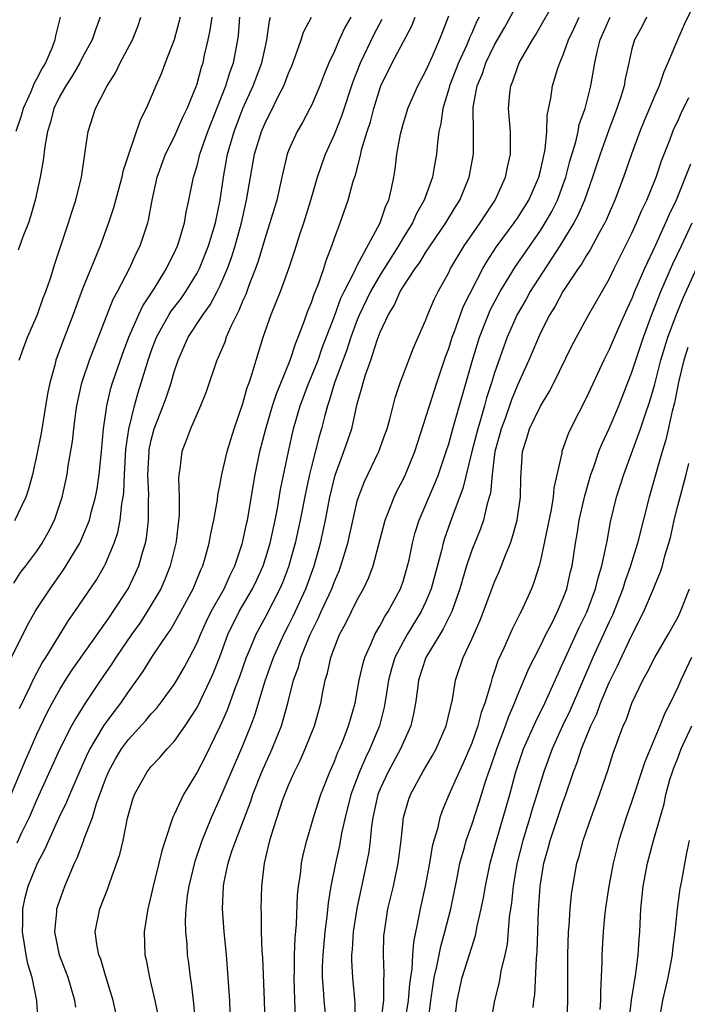
# Model space of a CAD drawing. Units: inches. Extents: x 2604000 to 2607000, y 1512000 to 1515000.
# Drawn here: x 2604232 to 2604290, y 1513157 to 1513243 of the extents above; entities that cross this region are included whole.
import ezdxf

# ---------------------------------------------------------------- set-up
doc = ezdxf.new("R2010")
doc.units = ezdxf.units.IN
doc.header["$MEASUREMENT"] = 0
doc.layers.add('LD26041512_2ft', color=254, linetype='Continuous')

msp = doc.modelspace()

# ---------------------------------------------------------------- linework, layer by layer
at = {"layer": 'LD26041512_2ft'}
for points, elevation in [([(2604290.901, 1513245.099), (2604289.589, 1513242.411), (2604288.967, 1513241), (2604288.141, 1513239), (2604287.78, 1513238.22), (2604287.384, 1513237), (2604287, 1513236.157), (2604286.062, 1513233.938), (2604285.684, 1513233), (2604284.963, 1513231), (2604284.269, 1513229), (2604283.507, 1513227), (2604283, 1513225.853), (2604282.751, 1513225.249), (2604282.628, 1513225), (2604282.133, 1513224.133), (2604281.342, 1513222.658), (2604281, 1513222.131), (2604280.593, 1513221.407), (2604280.297, 1513221), (2604278.964, 1513219), (2604278.277, 1513217.722), (2604277.817, 1513217), (2604277, 1513215.373), (2604275.988, 1513213), (2604275, 1513210.798), (2604274.477, 1513209.523), (2604273.908, 1513207.908), (2604273.566, 1513207), (2604273.462, 1513206.539), (2604273.032, 1513205), (2604272.778, 1513203), (2604272.633, 1513201.367), (2604272.536, 1513201), (2604272.321, 1513200.321), (2604272.018, 1513199), (2604271.76, 1513198.239), (2604271, 1513196.378), (2604270.54, 1513195), (2604270.18, 1513193.82), (2604269.951, 1513193), (2604269.251, 1513191), (2604268.515, 1513189.485), (2604268.199, 1513189), (2604266.992, 1513187), (2604266.358, 1513185), (2604266.249, 1513184.249), (2604266.099, 1513183), (2604265.922, 1513182.078), (2604265.677, 1513181), (2604265, 1513179.527), (2604264.779, 1513179), (2604263.694, 1513177), (2604263, 1513175.512), (2604262.797, 1513175), (2604262.351, 1513173), (2604262.233, 1513172.233), (2604262.117, 1513171), (2604261.999, 1513170.001), (2604261.817, 1513169), (2604260.949, 1513165.051), (2604260.636, 1513163), (2604260.543, 1513161.457), (2604260.492, 1513161), (2604260.487, 1513160.488), (2604260.567, 1513159), (2604260.782, 1513156.782), (2604260.769, 1513155)], 7964), ([(2604249.905, 1513155.905), (2604249.853, 1513157), (2604249.731, 1513159), (2604249.56, 1513161), (2604249.365, 1513163), (2604249.227, 1513165), (2604249.311, 1513167), (2604249.372, 1513167.372), (2604249.723, 1513169), (2604250.046, 1513170.046), (2604250.376, 1513171), (2604251.659, 1513174.341), (2604251.879, 1513175), (2604252.665, 1513177), (2604253.568, 1513179), (2604254.377, 1513181), (2604254.929, 1513183), (2604255.431, 1513185), (2604255.856, 1513186.144), (2604256.073, 1513187), (2604256.874, 1513189), (2604257.591, 1513190.409), (2604257.841, 1513191), (2604258.762, 1513193), (2604259, 1513193.641), (2604259.419, 1513194.581), (2604259.575, 1513195), (2604260.16, 1513197), (2604261, 1513200.657), (2604261.097, 1513201), (2604261.616, 1513202.384), (2604262.871, 1513205), (2604263.448, 1513206.551), (2604263.602, 1513207), (2604263.844, 1513207.844), (2604264.312, 1513209.688), (2604264.751, 1513211), (2604265.921, 1513214.079), (2604267, 1513216.533), (2604267.168, 1513217), (2604267.71, 1513218.291), (2604268.061, 1513219), (2604269, 1513220.678), (2604269.159, 1513221), (2604270.345, 1513223), (2604271.738, 1513225), (2604272.222, 1513225.777), (2604273.052, 1513227), (2604273.952, 1513229), (2604274.12, 1513229.88), (2604274.388, 1513231), (2604274.401, 1513232.401), (2604274.387, 1513233), (2604274.222, 1513235), (2604274.337, 1513236.337), (2604274.412, 1513237), (2604274.592, 1513237.408), (2604275, 1513238.603), (2604275.158, 1513239), (2604276.299, 1513241), (2604276.576, 1513241.424), (2604277.311, 1513242.69), (2604278.609, 1513245)], 7956), ([(2604246.856, 1513155), (2604246.722, 1513156.722), (2604246.521, 1513158.521), (2604246.435, 1513159), (2604246.281, 1513160.281), (2604246.169, 1513161), (2604246.121, 1513161.879), (2604246.021, 1513163), (2604245.998, 1513163.998), (2604246.055, 1513165), (2604246.177, 1513166.177), (2604246.304, 1513167), (2604246.827, 1513169.173), (2604247.448, 1513171), (2604247.776, 1513171.776), (2604248.261, 1513173), (2604249, 1513174.618), (2604249.996, 1513177), (2604251, 1513179.29), (2604251.703, 1513181), (2604252.057, 1513181.943), (2604252.937, 1513184.937), (2604253.671, 1513187), (2604254.582, 1513189), (2604255, 1513189.793), (2604255.398, 1513190.602), (2604256.498, 1513193), (2604257.236, 1513195), (2604257.777, 1513197), (2604258.209, 1513199), (2604258.597, 1513201), (2604259.063, 1513202.937), (2604259.838, 1513205), (2604260.51, 1513207), (2604261, 1513209.168), (2604261.408, 1513210.591), (2604261.501, 1513211), (2604261.715, 1513211.715), (2604262.172, 1513213), (2604262.735, 1513214.735), (2604263, 1513215.447), (2604263.716, 1513217), (2604264.216, 1513217.783), (2604264.757, 1513219), (2604265, 1513219.399), (2604266.056, 1513221), (2604266.457, 1513221.543), (2604267, 1513222.448), (2604267.365, 1513223), (2604268.737, 1513225), (2604269.584, 1513226.417), (2604269.961, 1513227), (2604270.782, 1513229), (2604271.141, 1513231), (2604271.143, 1513233), (2604271.12, 1513235), (2604271.133, 1513235.133), (2604271.47, 1513237), (2604271.93, 1513238.07), (2604272.237, 1513239), (2604273, 1513240.571), (2604273.887, 1513242.113), (2604275, 1513244.16)], 7954), ([(2604229.923, 1513173), (2604232.002, 1513177.998), (2604232.435, 1513179), (2604233, 1513180.274), (2604233.884, 1513182.116), (2604234.342, 1513183), (2604235, 1513184.197), (2604235.499, 1513185), (2604236.092, 1513185.908), (2604239, 1513190.014), (2604239.393, 1513190.607), (2604239.676, 1513191), (2604240.973, 1513193), (2604241.632, 1513194.368), (2604241.91, 1513195), (2604242.26, 1513196.26), (2604242.495, 1513197), (2604242.58, 1513197.42), (2604242.753, 1513199), (2604242.743, 1513200.743), (2604242.775, 1513201.225), (2604242.71, 1513203), (2604242.803, 1513205), (2604242.826, 1513205.174), (2604243, 1513206.01), (2604243.26, 1513207), (2604244.039, 1513209), (2604244.296, 1513209.704), (2604244.728, 1513211), (2604245, 1513211.966), (2604245.343, 1513213), (2604246.236, 1513215), (2604247.536, 1513217), (2604248.155, 1513217.845), (2604248.765, 1513219), (2604249, 1513219.477), (2604249.658, 1513221), (2604250.018, 1513221.982), (2604250.336, 1513223), (2604250.88, 1513225), (2604251.327, 1513227), (2604251.662, 1513229), (2604252.029, 1513231), (2604252.633, 1513233), (2604253, 1513233.875), (2604253.387, 1513234.613), (2604254.12, 1513236.12), (2604254.576, 1513237), (2604255, 1513238.112), (2604255.27, 1513238.73), (2604255.605, 1513239.606), (2604256.096, 1513241), (2604256.311, 1513241.69), (2604256.994, 1513243)], 7942), ([(2604230.793, 1513187), (2604232.182, 1513189.818), (2604232.848, 1513191), (2604233, 1513191.244), (2604234.149, 1513193), (2604235.335, 1513194.665), (2604236.749, 1513197), (2604237, 1513197.548), (2604237.593, 1513199), (2604237.781, 1513199.78), (2604238.119, 1513201), (2604238.257, 1513201.743), (2604238.439, 1513203), (2604238.644, 1513205), (2604238.826, 1513207), (2604239.107, 1513209), (2604239.464, 1513210.536), (2604239.605, 1513211), (2604240.469, 1513213.53), (2604241.041, 1513215), (2604241.909, 1513217), (2604242.25, 1513217.75), (2604243.244, 1513219.244), (2604244.335, 1513221), (2604244.545, 1513221.455), (2604245, 1513222.363), (2604245.286, 1513223), (2604245.424, 1513223.424), (2604245.887, 1513225), (2604246.05, 1513225.95), (2604246.294, 1513227), (2604246.696, 1513229), (2604247, 1513229.984), (2604247.247, 1513231), (2604247.942, 1513233), (2604249.512, 1513237), (2604249.85, 1513238.15), (2604250.17, 1513239), (2604250.552, 1513241), (2604250.606, 1513241.394), (2604250.732, 1513243)], 7938), ([(2604231, 1513193.502), (2604231.582, 1513194.418), (2604232.033, 1513195), (2604233, 1513196.303), (2604233.464, 1513197), (2604234.017, 1513197.983), (2604234.531, 1513199), (2604235.212, 1513201), (2604235.64, 1513203), (2604235.747, 1513203.747), (2604236.113, 1513205.887), (2604236.227, 1513207), (2604236.41, 1513208.41), (2604236.502, 1513209), (2604236.581, 1513209.419), (2604236.942, 1513211), (2604237, 1513211.179), (2604237.598, 1513213), (2604239.67, 1513218.33), (2604240.04, 1513219), (2604241.092, 1513221), (2604241.686, 1513222.314), (2604242.034, 1513223), (2604242.683, 1513225), (2604242.75, 1513225.251), (2604243.067, 1513227), (2604243.509, 1513229), (2604244.241, 1513231), (2604245, 1513232.512), (2604245.763, 1513234.237), (2604246.14, 1513235), (2604246.918, 1513236.918), (2604247, 1513237.158), (2604247.385, 1513238.615), (2604247.519, 1513239), (2604247.658, 1513239.658), (2604247.975, 1513241), (2604248.151, 1513241.849), (2604248.311, 1513243)], 7936), ([(2604245.528, 1513243), (2604245.012, 1513241), (2604244.224, 1513239), (2604243.892, 1513238.108), (2604243.406, 1513237), (2604243, 1513236.017), (2604242.544, 1513235), (2604242.014, 1513233.986), (2604241.002, 1513230.998), (2604240.509, 1513229.49), (2604240.412, 1513229), (2604239.694, 1513226.306), (2604239.256, 1513225), (2604238.522, 1513223), (2604238.218, 1513222.218), (2604237, 1513219.23), (2604236.179, 1513217), (2604235.294, 1513214.706), (2604234.672, 1513213), (2604234.569, 1513212.569), (2604234.133, 1513211), (2604233.94, 1513210.061), (2604233.374, 1513206.626), (2604233, 1513204.755), (2604232.606, 1513203), (2604232.274, 1513201.726), (2604232.028, 1513201), (2604231.042, 1513198.958)], 7934), ([(2604235.033, 1513243), (2604234.624, 1513241.376), (2604234.582, 1513241), (2604234.334, 1513240.334), (2604233.742, 1513239), (2604233.464, 1513238.536), (2604233, 1513237.628), (2604232.774, 1513237.226), (2604232.468, 1513236.467), (2604231.814, 1513235), (2604231.638, 1513234.361), (2604231.167, 1513233)], 7928), ([(2604260.444, 1513243), (2604259.918, 1513242.083), (2604259.413, 1513241), (2604259, 1513240.031), (2604258.525, 1513239), (2604258.081, 1513237.919), (2604257.74, 1513237), (2604257, 1513235.282), (2604256.863, 1513235), (2604256.209, 1513233.791), (2604255.754, 1513233), (2604255, 1513231.323), (2604254.874, 1513231), (2604254.399, 1513229), (2604253.96, 1513227), (2604253.37, 1513225), (2604253, 1513223.905), (2604252.346, 1513221.653), (2604252.111, 1513221), (2604251.524, 1513219.524), (2604251.249, 1513218.751), (2604251, 1513218.215), (2604250.658, 1513217.342), (2604250.466, 1513217), (2604249.947, 1513215.947), (2604249.548, 1513215), (2604249.417, 1513214.583), (2604248.818, 1513213.182), (2604248.726, 1513213), (2604247.786, 1513210.214), (2604247.297, 1513209), (2604246.433, 1513207), (2604246.063, 1513206.063), (2604245.674, 1513205), (2604245.497, 1513203.497), (2604245.402, 1513203), (2604245.365, 1513202.635), (2604245.433, 1513201), (2604245.433, 1513199.433), (2604245.17, 1513197.17), (2604245.144, 1513197), (2604244.656, 1513195), (2604244.193, 1513193.807), (2604243.835, 1513193), (2604242.65, 1513191), (2604241.995, 1513190.005), (2604241.275, 1513189), (2604239.914, 1513187), (2604239.564, 1513186.436), (2604238.568, 1513185), (2604237.228, 1513183), (2604236.371, 1513181.629), (2604236.033, 1513181), (2604235.005, 1513178.995), (2604233, 1513174.563), (2604232.321, 1513173), (2604231.668, 1513171.667), (2604231.248, 1513170.752)], 7944), ([(2604238.538, 1513243), (2604238.111, 1513241.889), (2604237.819, 1513241), (2604237, 1513239.493), (2604236.752, 1513239), (2604236.116, 1513237.884), (2604235.519, 1513237), (2604235, 1513236.081), (2604234.482, 1513235), (2604234.189, 1513233.811), (2604233.929, 1513233), (2604233.689, 1513231.689), (2604233.553, 1513230.447), (2604233.285, 1513229), (2604232.854, 1513227), (2604232.441, 1513225.559), (2604232.261, 1513225), (2604231.785, 1513223.785), (2604231.369, 1513222.631)], 7930), ([(2604231.456, 1513213), (2604231.858, 1513214.142), (2604232.191, 1513215), (2604233.069, 1513217), (2604233.563, 1513218.437), (2604233.786, 1513219), (2604234.181, 1513220.181), (2604234.568, 1513221.432), (2604235.777, 1513225), (2604236.05, 1513225.95), (2604236.406, 1513227), (2604236.898, 1513229), (2604237.186, 1513231), (2604237.233, 1513231.234), (2604237.474, 1513233), (2604238.124, 1513235), (2604239.132, 1513237), (2604239.864, 1513238.136), (2604240.285, 1513239), (2604241.361, 1513241), (2604241.822, 1513242.178), (2604242.09, 1513243)], 7932), ([(2604231.476, 1513182.524), (2604232.388, 1513184.388), (2604232.773, 1513185.227), (2604233.472, 1513186.528), (2604233.779, 1513187), (2604235.766, 1513190.234), (2604236.322, 1513191), (2604238.206, 1513193.794), (2604238.911, 1513195), (2604239, 1513195.178), (2604239.767, 1513197), (2604240.076, 1513197.924), (2604240.287, 1513199), (2604240.431, 1513200.431), (2604240.54, 1513201), (2604240.592, 1513201.408), (2604240.652, 1513203), (2604240.789, 1513205.211), (2604241.033, 1513206.967), (2604241.519, 1513209), (2604241.845, 1513210.155), (2604242.123, 1513211), (2604242.721, 1513213), (2604243, 1513213.788), (2604243.457, 1513215), (2604244.05, 1513216.05), (2604244.564, 1513217), (2604244.728, 1513217.272), (2604245.597, 1513218.403), (2604246.017, 1513219), (2604247, 1513220.592), (2604247.215, 1513221), (2604248.001, 1513223), (2604248.599, 1513225), (2604249.029, 1513227), (2604249.315, 1513229), (2604249.672, 1513231), (2604250.233, 1513233), (2604250.986, 1513235), (2604251.9, 1513237), (2604252.649, 1513239), (2604253, 1513240.578), (2604253.108, 1513241), (2604253.327, 1513242.672), (2604253.428, 1513243)], 7940), ([(2604233.126, 1513155), (2604233.012, 1513157), (2604232.583, 1513159), (2604232.21, 1513160.21), (2604232.065, 1513161), (2604231.897, 1513162.103), (2604231.739, 1513163), (2604231.774, 1513163.774), (2604231.762, 1513165), (2604231.989, 1513166.011), (2604232.239, 1513167), (2604233, 1513168.869), (2604233.055, 1513169), (2604233.735, 1513170.265), (2604234.037, 1513171), (2604234.925, 1513172.925), (2604235.626, 1513174.374), (2604235.873, 1513175), (2604236.51, 1513176.51), (2604237.432, 1513178.568), (2604237.652, 1513179), (2604238.862, 1513181), (2604239, 1513181.207), (2604239.748, 1513182.252), (2604240.327, 1513183), (2604241, 1513183.985), (2604242.263, 1513185.737), (2604243.116, 1513187.116), (2604244.376, 1513189), (2604244.638, 1513189.362), (2604245, 1513189.97), (2604245.578, 1513191), (2604246.664, 1513193), (2604247.336, 1513194.664), (2604247.506, 1513195), (2604247.719, 1513195.719), (2604248.059, 1513197), (2604248.193, 1513197.807), (2604248.454, 1513199), (2604248.771, 1513200.771), (2604248.815, 1513201.186), (2604249, 1513202.03), (2604249.171, 1513203), (2604249.64, 1513205), (2604249.941, 1513206.059), (2604250.243, 1513207), (2604251, 1513209.203), (2604251.386, 1513210.614), (2604251.539, 1513211), (2604251.826, 1513211.826), (2604252.163, 1513213), (2604252.786, 1513215), (2604253.475, 1513217), (2604253.925, 1513218.075), (2604254.277, 1513219), (2604255.011, 1513221), (2604255.512, 1513222.488), (2604255.987, 1513223.987), (2604256.328, 1513225), (2604256.955, 1513227), (2604257.533, 1513229), (2604257.889, 1513230.11), (2604258.218, 1513231), (2604259, 1513232.742), (2604259.645, 1513234.355), (2604260.634, 1513237.365), (2604261.268, 1513239), (2604262.48, 1513241.52), (2604263.177, 1513242.823)], 7946), ([(2604236.404, 1513156.404), (2604236.33, 1513157), (2604235.733, 1513159), (2604235.536, 1513159.536), (2604234.969, 1513160.97), (2604234.566, 1513163), (2604234.744, 1513164.744), (2604234.756, 1513165), (2604234.805, 1513165.195), (2604235, 1513165.775), (2604235.452, 1513167), (2604235.762, 1513167.762), (2604236.295, 1513169), (2604236.524, 1513169.476), (2604237.074, 1513170.926), (2604237.137, 1513171.137), (2604237.853, 1513173), (2604238.214, 1513174.214), (2604239, 1513176.35), (2604239.261, 1513177), (2604239.883, 1513178.117), (2604240.41, 1513179), (2604241, 1513179.813), (2604242.521, 1513181.479), (2604243, 1513182.068), (2604243.457, 1513182.543), (2604243.808, 1513183), (2604245, 1513184.636), (2604245.226, 1513185), (2604245.876, 1513186.124), (2604246.344, 1513187), (2604247, 1513188.287), (2604247.286, 1513189), (2604247.823, 1513190.177), (2604248.225, 1513191), (2604249.357, 1513193), (2604249.858, 1513194.142), (2604250.3, 1513195), (2604250.944, 1513196.944), (2604251, 1513197.166), (2604251.314, 1513198.686), (2604251.393, 1513199), (2604252.076, 1513203), (2604252.493, 1513205), (2604253.001, 1513207), (2604253.589, 1513209), (2604253.935, 1513210.065), (2604255.143, 1513213), (2604255.59, 1513214.411), (2604255.848, 1513215), (2604256.37, 1513216.37), (2604256.69, 1513217.311), (2604257, 1513218.054), (2604257.231, 1513218.769), (2604257.575, 1513219.575), (2604258.072, 1513221), (2604258.285, 1513221.715), (2604258.783, 1513223), (2604259, 1513223.67), (2604259.501, 1513225), (2604260.205, 1513227), (2604260.652, 1513228.652), (2604260.83, 1513229.17), (2604261.296, 1513231), (2604261.378, 1513231.378), (2604261.865, 1513233), (2604262.147, 1513233.854), (2604262.439, 1513235), (2604263, 1513236.817), (2604263.069, 1513237), (2604264.054, 1513239), (2604265.767, 1513242.233), (2604266.055, 1513243)], 7948), ([(2604240.119, 1513155), (2604239.673, 1513157), (2604239, 1513159.186), (2604238.599, 1513160.599), (2604238.425, 1513161), (2604238.261, 1513161.739), (2604238.108, 1513163), (2604238.515, 1513165), (2604239.207, 1513166.793), (2604239.397, 1513167.397), (2604240.238, 1513169.762), (2604240.536, 1513171), (2604240.926, 1513172.926), (2604241.39, 1513174.61), (2604241.527, 1513175), (2604242.63, 1513177), (2604243, 1513177.463), (2604243.754, 1513178.246), (2604244.392, 1513179), (2604245, 1513179.644), (2604245.947, 1513181), (2604247, 1513182.631), (2604248.156, 1513185), (2604248.419, 1513185.581), (2604249, 1513187.056), (2604249.695, 1513189), (2604250.677, 1513191), (2604251.855, 1513193), (2604252.222, 1513193.778), (2604252.762, 1513195), (2604253, 1513195.742), (2604253.373, 1513197), (2604253.819, 1513199), (2604254.025, 1513200.025), (2604254.302, 1513201.698), (2604254.979, 1513205), (2604255.433, 1513207), (2604256.004, 1513209), (2604256.757, 1513211), (2604257, 1513211.565), (2604257.568, 1513213), (2604257.938, 1513214.062), (2604259, 1513216.849), (2604259.575, 1513218.424), (2604259.853, 1513219), (2604260.746, 1513220.746), (2604260.89, 1513221.11), (2604261, 1513221.288), (2604263.003, 1513225), (2604263.497, 1513226.503), (2604263.75, 1513227), (2604264.003, 1513228.003), (2604264.2, 1513229), (2604264.305, 1513229.695), (2604264.464, 1513231), (2604264.764, 1513232.764), (2604265, 1513233.646), (2604265.321, 1513234.679), (2604265.405, 1513235), (2604266.276, 1513237), (2604267, 1513238.301), (2604267.577, 1513239.577), (2604268.186, 1513241), (2604268.405, 1513241.595), (2604269, 1513243.107)], 7950), ([(2604271.649, 1513243), (2604271.425, 1513242.575), (2604271, 1513241.597), (2604270.808, 1513241.192), (2604270.744, 1513241), (2604270.563, 1513240.563), (2604269.856, 1513239), (2604269.071, 1513237), (2604269, 1513236.725), (2604268.461, 1513235), (2604268.302, 1513233.698), (2604268.129, 1513233), (2604267.995, 1513231.995), (2604267.915, 1513231), (2604267.769, 1513230.231), (2604267.566, 1513229), (2604266.852, 1513227), (2604266.177, 1513225.823), (2604265.811, 1513225), (2604265, 1513223.701), (2604264.6, 1513223), (2604263, 1513220.454), (2604262.156, 1513219), (2604261.194, 1513217), (2604261, 1513216.524), (2604260.443, 1513215), (2604260.092, 1513213.907), (2604259.016, 1513211.016), (2604258.555, 1513209.445), (2604258.387, 1513209), (2604258.158, 1513208.158), (2604257.875, 1513207), (2604257.674, 1513206.326), (2604257, 1513203.709), (2604256.825, 1513203), (2604256.496, 1513201.504), (2604256.012, 1513199), (2604255.575, 1513197), (2604255, 1513194.923), (2604254.473, 1513193.527), (2604254.244, 1513193), (2604253, 1513190.609), (2604252.12, 1513189), (2604251.518, 1513187.517), (2604251.29, 1513187), (2604250.71, 1513185.29), (2604250.333, 1513184.333), (2604249.629, 1513182.371), (2604249, 1513180.953), (2604247.706, 1513178.294), (2604247, 1513176.953), (2604245.811, 1513175), (2604245, 1513173.248), (2604244.911, 1513173.089), (2604244.838, 1513172.837), (2604244.199, 1513171), (2604243.911, 1513170.089), (2604243.661, 1513169), (2604243.165, 1513167), (2604243, 1513166.223), (2604242.693, 1513165), (2604242.382, 1513163), (2604242.428, 1513161), (2604242.537, 1513160.537), (2604242.83, 1513159), (2604243, 1513158.353), (2604243.322, 1513157), (2604243.587, 1513155.587)], 7952), ([(2604252.939, 1513155), (2604252.891, 1513157), (2604252.741, 1513160.741), (2604252.697, 1513161.303), (2604252.634, 1513163), (2604252.616, 1513164.616), (2604252.593, 1513165), (2604252.647, 1513167), (2604252.886, 1513169), (2604253.354, 1513171), (2604253.494, 1513171.494), (2604254.471, 1513174.471), (2604254.664, 1513175), (2604255, 1513175.836), (2604255.51, 1513177), (2604256.01, 1513177.99), (2604256.451, 1513179), (2604257.25, 1513181), (2604257.805, 1513183), (2604257.984, 1513183.984), (2604258.199, 1513185), (2604258.389, 1513185.611), (2604258.687, 1513187), (2604259, 1513187.877), (2604259.45, 1513189), (2604260.003, 1513189.997), (2604261, 1513192.032), (2604261.546, 1513193), (2604262.013, 1513193.987), (2604262.388, 1513195), (2604263.43, 1513199), (2604263.735, 1513199.735), (2604264.212, 1513201), (2604264.463, 1513201.537), (2604265, 1513202.571), (2604265.202, 1513203), (2604266.026, 1513205), (2604267, 1513208), (2604267.299, 1513209), (2604267.945, 1513211), (2604268.722, 1513213.278), (2604269, 1513214.019), (2604269.304, 1513215), (2604269.492, 1513215.492), (2604270.02, 1513217), (2604270.291, 1513217.709), (2604271.975, 1513221), (2604272.347, 1513221.653), (2604273.135, 1513222.865), (2604274.72, 1513225), (2604275, 1513225.416), (2604275.977, 1513227), (2604276.858, 1513229), (2604277, 1513229.56), (2604277.411, 1513231.411), (2604277.563, 1513233), (2604277.594, 1513234.405), (2604277.909, 1513235.909), (2604278.056, 1513237), (2604278.523, 1513238.523), (2604278.688, 1513239), (2604279, 1513239.706), (2604279.462, 1513241), (2604279.958, 1513242.042), (2604280.382, 1513243)], 7958), ([(2604255.611, 1513155.611), (2604255.547, 1513157), (2604255.483, 1513159), (2604255.502, 1513159.502), (2604255.518, 1513161), (2604255.561, 1513162.439), (2604255.678, 1513163.678), (2604255.787, 1513166.213), (2604255.866, 1513167), (2604256.024, 1513168.024), (2604256.127, 1513169), (2604256.271, 1513169.729), (2604256.584, 1513171), (2604257, 1513172.382), (2604257.168, 1513173), (2604257.805, 1513175), (2604258.592, 1513177), (2604259, 1513177.905), (2604259.302, 1513178.699), (2604259.449, 1513179), (2604259.772, 1513179.772), (2604260.245, 1513181), (2604260.401, 1513181.599), (2604260.802, 1513183), (2604261, 1513184.031), (2604261.164, 1513185), (2604261.501, 1513186.499), (2604261.652, 1513187), (2604262.218, 1513188.218), (2604262.533, 1513189), (2604263, 1513189.803), (2604263.41, 1513190.59), (2604263.693, 1513191), (2604264.778, 1513193), (2604264.839, 1513193.161), (2604265, 1513193.635), (2604265.402, 1513195), (2604265.525, 1513195.524), (2604265.825, 1513197), (2604266.066, 1513197.934), (2604266.411, 1513199), (2604267.787, 1513202.213), (2604268.089, 1513203), (2604268.78, 1513205), (2604269, 1513205.69), (2604269.356, 1513207), (2604271.063, 1513213), (2604271.673, 1513215), (2604272.459, 1513217), (2604272.625, 1513217.375), (2604273.494, 1513219), (2604274.823, 1513221.176), (2604275.632, 1513222.367), (2604277, 1513224.332), (2604277.426, 1513225), (2604277.993, 1513226.007), (2604278.492, 1513227), (2604279.226, 1513229), (2604279.585, 1513230.415), (2604280.089, 1513232.089), (2604280.294, 1513233), (2604280.397, 1513233.604), (2604280.904, 1513235), (2604281.402, 1513237), (2604281.753, 1513239), (2604281.958, 1513239.958), (2604282.228, 1513241), (2604283.093, 1513243)], 7960), ([(2604286.27, 1513243), (2604285.851, 1513242.149), (2604285.219, 1513241), (2604285, 1513240.214), (2604284.718, 1513239), (2604284.41, 1513237.59), (2604284.316, 1513237), (2604284.024, 1513236.024), (2604283.683, 1513235), (2604282.941, 1513233.059), (2604282.214, 1513231), (2604281.566, 1513229), (2604280.856, 1513227), (2604280.307, 1513225.693), (2604279.935, 1513225), (2604278.711, 1513223), (2604276.105, 1513219), (2604275.718, 1513218.282), (2604274.96, 1513217), (2604274.094, 1513215), (2604273.794, 1513214.206), (2604273, 1513211.883), (2604272.734, 1513211), (2604272.301, 1513209.699), (2604272.12, 1513209), (2604271.776, 1513207.776), (2604271.532, 1513207), (2604271.019, 1513205), (2604270.237, 1513201.763), (2604269.303, 1513199.303), (2604268.615, 1513197.385), (2604268.503, 1513197), (2604268.357, 1513196.357), (2604267.456, 1513193), (2604267, 1513191.886), (2604266.592, 1513191), (2604265.356, 1513189), (2604265, 1513188.373), (2604264.294, 1513187), (2604263.996, 1513186.004), (2604263.727, 1513185), (2604263.483, 1513183.483), (2604263.42, 1513183), (2604263.352, 1513182.648), (2604262.941, 1513181), (2604262.108, 1513179), (2604261.733, 1513178.267), (2604261.185, 1513177), (2604260.437, 1513175), (2604259.929, 1513173), (2604259.626, 1513171.626), (2604259.443, 1513170.557), (2604259.089, 1513169), (2604258.69, 1513167), (2604258.452, 1513165.548), (2604258.345, 1513164.346), (2604258.166, 1513163), (2604257.976, 1513161), (2604257.935, 1513159.935), (2604257.927, 1513159), (2604258.02, 1513157.98), (2604258.071, 1513157), (2604258.266, 1513155)], 7962), ([(2604263.043, 1513155), (2604263.307, 1513157), (2604263.307, 1513158.693), (2604263.359, 1513159.359), (2604263.288, 1513161), (2604263.334, 1513162.666), (2604263.364, 1513163), (2604263.681, 1513165), (2604264.15, 1513167), (2604264.578, 1513169), (2604264.829, 1513171), (2604265.043, 1513173), (2604265.482, 1513174.518), (2604265.653, 1513175), (2604266.722, 1513177), (2604267.574, 1513178.426), (2604267.884, 1513179), (2604268.767, 1513181), (2604269.306, 1513183.306), (2604269.587, 1513185), (2604270.254, 1513187), (2604271, 1513188.59), (2604271.737, 1513190.262), (2604272.033, 1513191), (2604273, 1513193.619), (2604273.42, 1513194.58), (2604273.938, 1513195.938), (2604274.375, 1513197), (2604274.544, 1513197.456), (2604274.964, 1513199), (2604275.262, 1513201), (2604275.288, 1513202.712), (2604275.432, 1513205), (2604275.816, 1513206.184), (2604276.049, 1513207), (2604277, 1513208.959), (2604277.773, 1513210.228), (2604278.165, 1513211), (2604279.755, 1513214.245), (2604280.148, 1513215), (2604281.242, 1513217), (2604283, 1513220.081), (2604283.441, 1513221), (2604285, 1513224.109), (2604285.405, 1513225), (2604285.872, 1513226.128), (2604286.292, 1513227), (2604287, 1513228.707), (2604287.118, 1513229), (2604287.583, 1513230.417), (2604288.335, 1513232.335), (2604288.575, 1513233), (2604288.703, 1513233.297), (2604289, 1513233.899), (2604289.335, 1513234.665), (2604289.964, 1513235.964)], 7966), ([(2604290.128, 1513230.128), (2604288.862, 1513227), (2604288.254, 1513225.746), (2604287.938, 1513225), (2604287.051, 1513223.051), (2604286.092, 1513221), (2604285.238, 1513219), (2604285, 1513218.396), (2604284.552, 1513217.448), (2604283.816, 1513215.816), (2604283, 1513213.938), (2604282.53, 1513213), (2604281, 1513209.675), (2604279.642, 1513207), (2604279.439, 1513206.561), (2604278.883, 1513205), (2604278.87, 1513204.87), (2604278.169, 1513201.831), (2604278.109, 1513201), (2604277.93, 1513199.93), (2604277.335, 1513197), (2604277, 1513195.465), (2604276.881, 1513195), (2604276.439, 1513193.561), (2604276.21, 1513193), (2604275.315, 1513191), (2604275.2, 1513190.8), (2604274.538, 1513189.462), (2604273.808, 1513187.808), (2604273.293, 1513186.707), (2604273, 1513185.809), (2604272.785, 1513185.215), (2604272.641, 1513184.641), (2604272.144, 1513183), (2604271.831, 1513182.169), (2604271.535, 1513181), (2604271, 1513179.502), (2604270.254, 1513177.746), (2604269.895, 1513177), (2604269.038, 1513175.038), (2604268.42, 1513173.58), (2604268.224, 1513173), (2604267.998, 1513171.998), (2604267.689, 1513171), (2604267.55, 1513170.45), (2604267.302, 1513169), (2604266.924, 1513167), (2604266.49, 1513165), (2604266.39, 1513164.389), (2604265.904, 1513162.096), (2604265.822, 1513161), (2604265.753, 1513159.753), (2604265.556, 1513158.444), (2604265.437, 1513157), (2604265.124, 1513155)], 7968), ([(2604267.161, 1513154.839), (2604267.427, 1513157), (2604267.622, 1513158.378), (2604267.73, 1513159), (2604267.964, 1513159.964), (2604268.288, 1513161.712), (2604268.659, 1513163), (2604269.165, 1513165), (2604269.728, 1513167.728), (2604269.975, 1513169), (2604270.362, 1513170.363), (2604270.524, 1513171), (2604271, 1513172.346), (2604271.661, 1513174.339), (2604272.235, 1513176.235), (2604272.493, 1513177), (2604272.633, 1513177.367), (2604273.186, 1513179), (2604273.95, 1513181), (2604274.213, 1513181.786), (2604274.743, 1513183), (2604275, 1513183.672), (2604275.98, 1513186.02), (2604276.472, 1513187), (2604277, 1513187.997), (2604277.489, 1513189), (2604278.016, 1513190.016), (2604278.498, 1513191), (2604279, 1513192.192), (2604279.303, 1513193), (2604279.607, 1513194.393), (2604279.769, 1513195), (2604280.072, 1513197), (2604280.212, 1513197.788), (2604280.399, 1513199), (2604280.87, 1513201.13), (2604281.422, 1513203), (2604281.671, 1513203.671), (2604282.118, 1513205), (2604282.362, 1513205.638), (2604283, 1513207.017), (2604283.842, 1513209), (2604285, 1513211.945), (2604285.329, 1513213), (2604286.004, 1513215), (2604286.745, 1513217), (2604287.529, 1513219), (2604288.577, 1513221.423), (2604289.336, 1513223), (2604290.249, 1513225)], 7970), ([(2604269.444, 1513154.556), (2604269.716, 1513157), (2604270.176, 1513159), (2604271, 1513161.67), (2604271.334, 1513162.666), (2604271.48, 1513163.48), (2604271.831, 1513165), (2604272.024, 1513165.976), (2604272.192, 1513167), (2604272.608, 1513169), (2604273, 1513170.375), (2604273.16, 1513171), (2604273.753, 1513173), (2604274.317, 1513175), (2604274.859, 1513177), (2604275.538, 1513179), (2604276.595, 1513181.405), (2604277.383, 1513183), (2604279, 1513186.559), (2604279.184, 1513187), (2604280.386, 1513189.614), (2604281.047, 1513190.953), (2604281.825, 1513193), (2604282.046, 1513193.955), (2604282.376, 1513195), (2604282.756, 1513196.756), (2604282.821, 1513197.178), (2604283.139, 1513198.861), (2604283.662, 1513201), (2604284.288, 1513203), (2604285.757, 1513207), (2604286.123, 1513208.123), (2604286.576, 1513209.424), (2604287, 1513210.91), (2604287.533, 1513213), (2604287.864, 1513214.136), (2604288.142, 1513215), (2604288.909, 1513217.09), (2604289.498, 1513218.502), (2604290.646, 1513221)], 7972), ([(2604289.89, 1513214.111), (2604289.532, 1513213), (2604289.073, 1513211.073), (2604288.728, 1513209.272), (2604288.522, 1513208.522), (2604287.963, 1513206.037), (2604287.63, 1513205), (2604286.507, 1513201), (2604285.492, 1513197), (2604284.878, 1513195), (2604284.388, 1513193.612), (2604284.203, 1513193), (2604283.295, 1513190.705), (2604283, 1513190.101), (2604281.585, 1513187), (2604279.612, 1513182.388), (2604278.946, 1513181), (2604278.02, 1513179), (2604277.294, 1513177), (2604276.689, 1513175), (2604276.282, 1513173.718), (2604276.08, 1513173), (2604275.468, 1513171), (2604274.95, 1513168.95), (2604274.61, 1513167), (2604274.461, 1513165.539), (2604274.269, 1513164.269), (2604274.086, 1513161.915), (2604273.9, 1513161), (2604273.551, 1513159.551), (2604273.408, 1513158.593), (2604272.982, 1513157), (2604272.642, 1513155)], 7974), ([(2604276.365, 1513156.365), (2604276.431, 1513157), (2604276.502, 1513157.498), (2604276.661, 1513160.661), (2604276.724, 1513161.276), (2604276.825, 1513164.825), (2604276.976, 1513167), (2604277, 1513167.16), (2604277.308, 1513169), (2604277.687, 1513170.313), (2604277.857, 1513171), (2604279, 1513174.404), (2604279.167, 1513174.833), (2604279.889, 1513177), (2604280.201, 1513177.799), (2604280.582, 1513179), (2604281.412, 1513181), (2604281.929, 1513182.071), (2604282.254, 1513183), (2604283, 1513184.805), (2604283.725, 1513186.275), (2604285, 1513188.93), (2604286.053, 1513191), (2604286.898, 1513193), (2604287, 1513193.282), (2604287.504, 1513194.496), (2604287.658, 1513195), (2604287.878, 1513195.878), (2604288.223, 1513197), (2604288.387, 1513197.613), (2604288.691, 1513199), (2604289, 1513200.254), (2604289.733, 1513203), (2604289.957, 1513203.957)], 7976), ([(2604279.327, 1513155.327), (2604279.397, 1513157), (2604279.396, 1513161), (2604279.458, 1513163), (2604279.511, 1513163.512), (2604279.601, 1513165), (2604279.723, 1513166.277), (2604279.824, 1513167), (2604280.192, 1513169), (2604280.38, 1513169.62), (2604280.737, 1513171), (2604281.43, 1513173), (2604282.162, 1513175), (2604282.881, 1513177.119), (2604283.373, 1513178.627), (2604284.245, 1513181), (2604284.481, 1513181.519), (2604284.977, 1513183), (2604285.943, 1513185), (2604286.331, 1513185.669), (2604287, 1513186.988), (2604288.175, 1513189), (2604289, 1513190.498), (2604289.247, 1513191), (2604290.033, 1513193)], 7978), ([(2604290.201, 1513187), (2604289.262, 1513185), (2604289, 1513184.394), (2604288.337, 1513183), (2604287.872, 1513182.128), (2604287.45, 1513181), (2604286.13, 1513177.869), (2604285, 1513174.439), (2604284.503, 1513173), (2604283.858, 1513171), (2604283.346, 1513169), (2604282.967, 1513167), (2604282.718, 1513165.282), (2604282.639, 1513164.639), (2604282.477, 1513163), (2604282.358, 1513161), (2604282.364, 1513160.364), (2604282.242, 1513157.758), (2604282.245, 1513157), (2604282.201, 1513156.201)], 7980), ([(2604284.72, 1513155), (2604284.968, 1513157.032), (2604285.342, 1513159.342), (2604285.554, 1513161), (2604285.641, 1513162.36), (2604285.698, 1513163), (2604285.785, 1513165), (2604285.981, 1513167), (2604286.357, 1513169), (2604286.881, 1513171), (2604287.819, 1513174.181), (2604287.971, 1513175), (2604288.325, 1513176.324), (2604288.53, 1513177), (2604288.657, 1513177.343), (2604289, 1513178.198), (2604289.299, 1513179), (2604290.239, 1513181)], 7982), ([(2604290.321, 1513137), (2604289.615, 1513139), (2604289.435, 1513139.435), (2604288.914, 1513140.913), (2604288.333, 1513143), (2604288.142, 1513144.142), (2604288.028, 1513145), (2604287.868, 1513147), (2604287.66, 1513149), (2604287.378, 1513151), (2604287.212, 1513153), (2604287.339, 1513155), (2604287.704, 1513157), (2604288.155, 1513159), (2604288.536, 1513161), (2604288.57, 1513161.43), (2604288.778, 1513163), (2604288.988, 1513165.012), (2604289.203, 1513166.797), (2604289.316, 1513167.316), (2604289.772, 1513169.772), (2604290.04, 1513171)], 7984)]:
    msp.add_lwpolyline(points, dxfattribs=dict(at, elevation=elevation))

doc.saveas('drawing.dxf')
